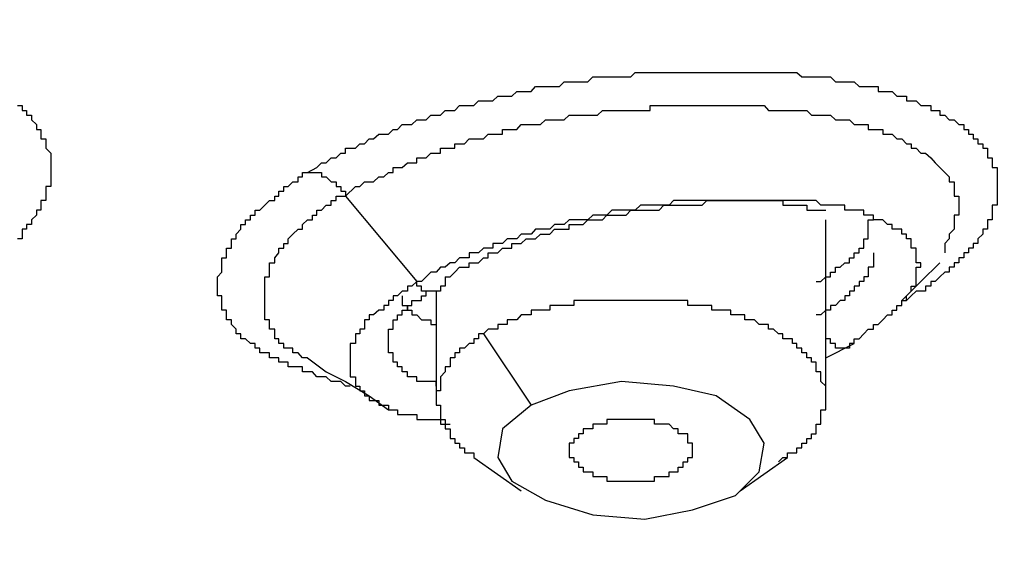
# Model space of a CAD drawing. Units: inches. Extents: x 6.9 to 89.9, y 222 to 281.2.
# Drawn here: x 78.1 to 79, y 262.9 to 263.4 of the extents above; entities that cross this region are included whole.
import ezdxf

# ---------------------------------------------------------------- set-up
doc = ezdxf.new("R2010")
doc.units = ezdxf.units.IN
doc.header["$MEASUREMENT"] = 0
doc.layers.add('\\M+5CDBC\\M+5B2E3 1', color=7, linetype='Continuous')
doc.styles.get("Standard").update_dxf_attribs({"font": 'arial.ttf'})
doc.dimstyles.get("Standard").update_dxf_attribs({"dimtxt": 1.5, "dimasz": 2, "dimexe": 0.5, "dimexo": 1, "dimgap": 0.09, "dimtad": 0, "dimdec": 0, "dimzin": 0, "dimdsep": 46, "dimtxsty": 'Standard', "dimcen": 0.09, "dimadec": 0, "dimazin": 0, "dimtfac": 1, "dimtdec": 0, "dimtofl": 0, "dimtmove": 0, "dimatfit": 3, "dimfxl": 0, "dimtolj": 1, "dimtzin": 0, "dimarcsym": 0})

# ---------------------------------------------------------------- blocks, each defined once
blk = doc.blocks.new('*D2')
at = {"color": 0, "lineweight": -2, "transparency": 16777216}
for p, q in [((76.56162, 264.03625), (85.10845, 264.03625)), ((84.60845, 262.03625), (84.60845, 257.47926)), ((84.60845, 249.56628), (84.60845, 254.12327)), ((76.56162, 247.56628), (85.10845, 247.56628))]:
    blk.add_line(p, q, dxfattribs=at)
at = {"color": 0, "transparency": 16777216}
for points in [[(84.27512, 262.03625), (84.94178, 262.03625), (84.60845, 264.03625)], [(84.27512, 249.56628), (84.94178, 249.56628), (84.60845, 247.56628)]]:
    blk.add_solid(points, dxfattribs=at)
at = {"layer": 'Defpoints', "color": 0, "transparency": 16777216}
for p in [(75.56162, 264.03625), (75.56162, 247.56628), (84.60845, 247.56628)]:
    blk.add_point(p, dxfattribs=at)
at = {"color": 0, "transparency": 16777216, "insert": (84.60845, 255.80127), "char_height": 1.5, "attachment_point": 5, "rotation": 90}
blk.add_mtext('\\A1;148', dxfattribs=at)

msp = doc.modelspace()

# ---------------------------------------------------------------- linework, layer by layer
at = {"layer": '\\M+5CDBC\\M+5B2E3 1', "lineweight": 25}
for points in [[(78.34698, 263.24922), (78.3556, 263.2537), (78.35973, 263.25783), (78.36386, 263.25783), (78.36869, 263.26248), (78.37317, 263.26248), (78.3773, 263.26679), (78.38178, 263.26679), (78.38178, 263.27127), (78.38591, 263.27127), (78.39074, 263.27127), (78.39487, 263.2754), (78.399, 263.2754), (78.40314, 263.27971), (78.40727, 263.27971), (78.4121, 263.28402), (78.41657, 263.28402), (78.42105, 263.28402), (78.42519, 263.28832), (78.42932, 263.28832), (78.43346, 263.29297), (78.43828, 263.29297), (78.44241, 263.29297), (78.44689, 263.29711), (78.45103, 263.29711), (78.4555, 263.29711), (78.45964, 263.30141), (78.46446, 263.30141), (78.4686, 263.30141), (78.47273, 263.30589), (78.47721, 263.30589), (78.48169, 263.30589), (78.48582, 263.3102), (78.4903, 263.3102), (78.49478, 263.3102), (78.49891, 263.3102), (78.50305, 263.31468), (78.50787, 263.31468), (78.512, 263.31468), (78.51614, 263.31468), (78.52096, 263.31881), (78.52509, 263.31881), (78.52923, 263.31881), (78.53371, 263.31881), (78.53819, 263.32312), (78.54232, 263.32312), (78.5468, 263.32312), (78.55128, 263.32312), (78.55541, 263.3276), (78.55989, 263.3276), (78.56437, 263.3276), (78.5685, 263.3276), (78.57264, 263.3276), (78.57712, 263.3276), (78.58159, 263.33207), (78.58607, 263.33207), (78.59021, 263.33207), (78.59469, 263.33207), (78.59882, 263.33207), (78.60295, 263.33207), (78.60778, 263.33638), (78.61191, 263.33638), (78.61639, 263.33638), (78.62052, 263.33638), (78.625, 263.33638), (78.62948, 263.33638), (78.63396, 263.33638), (78.63809, 263.33638), (78.64223, 263.33638), (78.64636, 263.34052), (78.65119, 263.34052), (78.65532, 263.34052), (78.66014, 263.34052), (78.66393, 263.34052), (78.66841, 263.34052), (78.67255, 263.34052), (78.67737, 263.34052), (78.6815, 263.34052), (78.68564, 263.34052), (78.69011, 263.34052), (78.69459, 263.34052), (78.69873, 263.34052), (78.70355, 263.34052), (78.70768, 263.34052), (78.71182, 263.34052), (78.7163, 263.34052), (78.72043, 263.34052), (78.72491, 263.34052), (78.72904, 263.34052), (78.73387, 263.34052), (78.738, 263.34052), (78.74214, 263.34052), (78.74661, 263.34052), (78.75109, 263.34052), (78.75523, 263.34052), (78.75971, 263.34052), (78.76418, 263.34052), (78.76832, 263.34052), (78.7728, 263.34052), (78.77728, 263.34052), (78.78141, 263.34052), (78.78554, 263.34052), (78.79002, 263.34052), (78.79416, 263.34052), (78.79864, 263.33638), (78.80311, 263.33638), (78.80759, 263.33638), (78.81173, 263.33638), (78.81586, 263.33638), (78.82068, 263.33638), (78.82482, 263.33638), (78.8293, 263.33207), (78.83378, 263.33207), (78.83791, 263.33207), (78.84204, 263.33207), (78.84652, 263.33207), (78.851, 263.3276), (78.85514, 263.3276), (78.85927, 263.3276), (78.86409, 263.3276), (78.86823, 263.3276), (78.86823, 263.32312), (78.87271, 263.32312), (78.87684, 263.32312), (78.88132, 263.32312), (78.88545, 263.31881), (78.88993, 263.31881), (78.89441, 263.31881), (78.89441, 263.31468), (78.89854, 263.31468), (78.90302, 263.31468), (78.9075, 263.3102), (78.91163, 263.3102), (78.91646, 263.3102), (78.91646, 263.30589), (78.92059, 263.30589), (78.92473, 263.30589), (78.92473, 263.30141), (78.9292, 263.30141), (78.93334, 263.29711), (78.93782, 263.29711), (78.94195, 263.29297), (78.94677, 263.29297), (78.94677, 263.28832), (78.95091, 263.28832), (78.95091, 263.28402), (78.95504, 263.28402), (78.95504, 263.27971), (78.95952, 263.27971), (78.95952, 263.2754), (78.964, 263.2754), (78.964, 263.27127), (78.96813, 263.27127), (78.96813, 263.26679), (78.96813, 263.26248), (78.97261, 263.26248), (78.97261, 263.25783), (78.97261, 263.2537), (78.97709, 263.2537), (78.97709, 263.24922), (78.97709, 263.24509), (78.97709, 263.24044), (78.97709, 263.23613), (78.97709, 263.23199), (78.97709, 263.22752), (78.97709, 263.22338), (78.97709, 263.21908), (78.97261, 263.21908), (78.97261, 263.21477), (78.97261, 263.21012), (78.97261, 263.20581), (78.96813, 263.20581), (78.96813, 263.20151), (78.96813, 263.19737), (78.964, 263.19737), (78.964, 263.19272), (78.95952, 263.18841), (78.95952, 263.18411), (78.95504, 263.18411), (78.95504, 263.1798), (78.95091, 263.1798), (78.95091, 263.17549), (78.94677, 263.17549), (78.94677, 263.17119), (78.94195, 263.17119), (78.94195, 263.16654), (78.93782, 263.16654), (78.93782, 263.1624), (78.93334, 263.1624), (78.93334, 263.1581), (78.9292, 263.1581), (78.92473, 263.15379), (78.92059, 263.14948), (78.91646, 263.14948), (78.91646, 263.14501), (78.91163, 263.14501), (78.91163, 263.1407), (78.9075, 263.1407), (78.90302, 263.1407), (78.89854, 263.13622), (78.89441, 263.13209)], [(78.08206, 263.3102), (78.08619, 263.3102), (78.08619, 263.30589), (78.09032, 263.30589), (78.09032, 263.30141), (78.0948, 263.30141), (78.0948, 263.29711), (78.09928, 263.29297), (78.09928, 263.28832), (78.10342, 263.28832), (78.10342, 263.28402), (78.10342, 263.27971), (78.10789, 263.27971), (78.10789, 263.2754), (78.10789, 263.27127), (78.11237, 263.26679), (78.11237, 263.26248), (78.11237, 263.25783), (78.11237, 263.2537), (78.11237, 263.24922), (78.11237, 263.24509), (78.11237, 263.24044), (78.11237, 263.23613), (78.10789, 263.23613), (78.10789, 263.23199), (78.10789, 263.22752), (78.10789, 263.22338), (78.10342, 263.22338), (78.10342, 263.21908), (78.10342, 263.21477), (78.09928, 263.21477), (78.09928, 263.21012), (78.0948, 263.20581), (78.0948, 263.20151), (78.09032, 263.20151), (78.09032, 263.19737), (78.08619, 263.19737), (78.08619, 263.19272), (78.08619, 263.18841), (78.08206, 263.18841)], [(78.38178, 263.22752), (78.39074, 263.23613), (78.39487, 263.23613), (78.399, 263.24044), (78.40727, 263.24044), (78.4121, 263.24509), (78.41657, 263.24509), (78.42105, 263.24922), (78.42519, 263.24922), (78.42519, 263.2537), (78.42932, 263.2537), (78.43346, 263.2537), (78.43828, 263.25783), (78.44241, 263.25783), (78.44689, 263.25783), (78.44689, 263.26248), (78.45103, 263.26248), (78.4555, 263.26248), (78.45964, 263.26679), (78.46446, 263.26679), (78.4686, 263.26679), (78.4686, 263.27127), (78.47273, 263.27127), (78.47721, 263.27127), (78.48169, 263.27127), (78.48169, 263.2754), (78.48582, 263.2754), (78.4903, 263.2754), (78.49478, 263.27971), (78.49891, 263.27971), (78.50305, 263.27971), (78.50787, 263.27971), (78.512, 263.28402), (78.51614, 263.28402), (78.52096, 263.28402), (78.52509, 263.28402), (78.52509, 263.28832), (78.52923, 263.28832), (78.53371, 263.28832), (78.53819, 263.28832), (78.54232, 263.29297), (78.5468, 263.29297), (78.55128, 263.29297), (78.55541, 263.29297), (78.55989, 263.29297), (78.56437, 263.29711), (78.5685, 263.29711), (78.57264, 263.29711), (78.57712, 263.29711), (78.58159, 263.29711), (78.58607, 263.30141), (78.59021, 263.30141), (78.59469, 263.30141), (78.59882, 263.30141), (78.60295, 263.30141), (78.60778, 263.30141), (78.61191, 263.30141), (78.61639, 263.30589), (78.62052, 263.30589), (78.625, 263.30589), (78.62948, 263.30589), (78.63396, 263.30589), (78.63809, 263.30589), (78.64223, 263.30589), (78.64636, 263.30589), (78.65119, 263.30589), (78.65532, 263.30589), (78.66014, 263.30589), (78.66014, 263.3102), (78.66393, 263.3102), (78.66841, 263.3102), (78.67255, 263.3102), (78.67737, 263.3102), (78.6815, 263.3102), (78.68564, 263.3102), (78.69011, 263.3102), (78.69459, 263.3102), (78.69873, 263.3102), (78.70355, 263.3102), (78.70768, 263.3102), (78.71182, 263.3102), (78.7163, 263.3102), (78.72043, 263.3102), (78.72491, 263.3102), (78.72904, 263.3102), (78.73387, 263.3102), (78.738, 263.3102), (78.74214, 263.3102), (78.74661, 263.3102), (78.75109, 263.3102), (78.75523, 263.3102), (78.75971, 263.3102), (78.76418, 263.3102), (78.76832, 263.30589), (78.7728, 263.30589), (78.77728, 263.30589), (78.78141, 263.30589), (78.78554, 263.30589), (78.79002, 263.30589), (78.79416, 263.30589), (78.79864, 263.30589), (78.80311, 263.30589), (78.80759, 263.30141), (78.81173, 263.30141), (78.81586, 263.30141), (78.82068, 263.30141), (78.82482, 263.30141), (78.8293, 263.29711), (78.83378, 263.29711), (78.83791, 263.29711), (78.84204, 263.29711), (78.84652, 263.29297), (78.851, 263.29297), (78.85514, 263.29297), (78.85927, 263.29297), (78.85927, 263.28832), (78.86409, 263.28832), (78.86823, 263.28832), (78.87271, 263.28832), (78.87271, 263.28402), (78.87684, 263.28402), (78.88132, 263.28402), (78.88545, 263.27971), (78.88993, 263.27971), (78.89441, 263.2754), (78.89854, 263.2754), (78.89854, 263.27127), (78.90302, 263.27127), (78.9075, 263.26679), (78.91163, 263.26679), (78.91646, 263.26248), (78.92059, 263.25783), (78.92473, 263.2537), (78.9292, 263.24922), (78.93334, 263.24509), (78.93334, 263.24044), (78.93782, 263.24044), (78.93782, 263.23613), (78.93782, 263.23199), (78.93782, 263.22752), (78.94195, 263.22752), (78.94195, 263.22338), (78.94195, 263.21908), (78.94195, 263.21477), (78.94195, 263.21012), (78.93782, 263.21012), (78.93782, 263.20581), (78.93782, 263.20151), (78.93782, 263.19737), (78.93334, 263.19272), (78.93334, 263.18841), (78.9292, 263.18411), (78.9292, 263.1798), (78.9292, 263.17549)], [(78.38591, 263.05371), (78.38178, 263.05371), (78.3773, 263.05802), (78.37317, 263.05802), (78.36869, 263.05802), (78.36386, 263.06232), (78.35973, 263.06232), (78.3556, 263.06232), (78.35146, 263.0668), (78.34698, 263.0668), (78.3425, 263.0668), (78.3425, 263.07128), (78.33837, 263.07128), (78.33355, 263.07128), (78.32941, 263.07128), (78.32941, 263.07559), (78.32528, 263.07559), (78.3208, 263.07559), (78.3208, 263.07972), (78.31701, 263.07972), (78.31219, 263.07972), (78.31219, 263.0842), (78.30805, 263.0842), (78.30323, 263.0842), (78.30323, 263.08851), (78.2991, 263.08851), (78.2991, 263.09281), (78.29496, 263.09281), (78.29014, 263.09712), (78.28601, 263.09712), (78.28601, 263.1016), (78.28187, 263.1016), (78.28187, 263.10573), (78.27739, 263.11021), (78.27739, 263.11452), (78.27291, 263.11452), (78.27291, 263.119), (78.27291, 263.1233), (78.26878, 263.1233), (78.26878, 263.12744), (78.26878, 263.13209), (78.26878, 263.13622), (78.26465, 263.13622), (78.26465, 263.1407), (78.26465, 263.14501), (78.26465, 263.14948), (78.26465, 263.15379), (78.26878, 263.1581), (78.26878, 263.1624), (78.26878, 263.16654), (78.26878, 263.17119), (78.27291, 263.17119), (78.27291, 263.17549), (78.27291, 263.1798), (78.27739, 263.1798), (78.27739, 263.18411), (78.27739, 263.18841), (78.28187, 263.18841), (78.28187, 263.19272), (78.28601, 263.19737), (78.28601, 263.20151), (78.29014, 263.20151), (78.29014, 263.20581), (78.29496, 263.20581), (78.29496, 263.21012), (78.2991, 263.21012), (78.2991, 263.21477), (78.30323, 263.21477), (78.30805, 263.21908), (78.31219, 263.22338), (78.31701, 263.22338), (78.31701, 263.22752), (78.3208, 263.22752), (78.3208, 263.23199), (78.32528, 263.23199), (78.32528, 263.23613), (78.32941, 263.23613), (78.33355, 263.24044), (78.33837, 263.24044), (78.33837, 263.24509), (78.3425, 263.24509), (78.3425, 263.24922), (78.34698, 263.24922)], [(78.34698, 263.24922), (78.35146, 263.24922), (78.3556, 263.24922), (78.35973, 263.24922), (78.35973, 263.24509), (78.36386, 263.24509), (78.36869, 263.24044), (78.37317, 263.24044), (78.37317, 263.23613), (78.3773, 263.23613), (78.3773, 263.23199), (78.38178, 263.23199), (78.38178, 263.22752)], [(78.34698, 263.07972), (78.3425, 263.07972), (78.33837, 263.0842), (78.33355, 263.0842), (78.33355, 263.08851), (78.32941, 263.08851), (78.32528, 263.08851), (78.32528, 263.09281), (78.3208, 263.09281), (78.3208, 263.09712), (78.31701, 263.09712), (78.31701, 263.1016), (78.31701, 263.10573), (78.31219, 263.10573), (78.31219, 263.11021), (78.31219, 263.11452), (78.30805, 263.11452), (78.30805, 263.119), (78.30805, 263.1233), (78.30805, 263.12744), (78.30805, 263.13209), (78.30805, 263.13622), (78.30805, 263.1407), (78.30805, 263.14501), (78.30805, 263.14948), (78.30805, 263.15379), (78.31219, 263.15379), (78.31219, 263.1581), (78.31219, 263.1624), (78.31219, 263.16654), (78.31701, 263.16654), (78.31701, 263.17119), (78.3208, 263.17549), (78.3208, 263.1798), (78.32528, 263.1798), (78.32528, 263.18411), (78.32941, 263.18411), (78.32941, 263.18841), (78.33355, 263.19272), (78.33837, 263.19737), (78.3425, 263.19737), (78.3425, 263.20151), (78.34698, 263.20581), (78.35146, 263.20581), (78.35146, 263.21012), (78.3556, 263.21012), (78.3556, 263.21477), (78.35973, 263.21477), (78.36386, 263.21908), (78.36869, 263.21908), (78.36869, 263.22338), (78.37317, 263.22338), (78.37317, 263.22752), (78.3773, 263.22752), (78.38178, 263.22752)], [(78.38178, 263.22752), (78.44689, 263.14948)], [(78.84652, 263.09281), (78.84652, 263.09712), (78.851, 263.09712), (78.85514, 263.1016), (78.85927, 263.10573), (78.86409, 263.10573), (78.86409, 263.11021), (78.86823, 263.11021), (78.87271, 263.11452), (78.87684, 263.119), (78.88132, 263.119), (78.88132, 263.1233), (78.88545, 263.1233), (78.88545, 263.12744), (78.88993, 263.12744), (78.88993, 263.13209), (78.89441, 263.13209), (78.89441, 263.13622), (78.89854, 263.1407), (78.89854, 263.14501), (78.90302, 263.14501), (78.90302, 263.14948), (78.90302, 263.15379), (78.90302, 263.1581), (78.90302, 263.1624), (78.9075, 263.1624), (78.9075, 263.16654), (78.90302, 263.16654), (78.90302, 263.17119), (78.90302, 263.17549), (78.90302, 263.1798), (78.89854, 263.1798), (78.89854, 263.18411), (78.89854, 263.18841), (78.89441, 263.18841), (78.89441, 263.19272), (78.88993, 263.19272), (78.88993, 263.19737), (78.88545, 263.19737), (78.88132, 263.19737), (78.88132, 263.20151), (78.87684, 263.20151), (78.87271, 263.20581), (78.86823, 263.20581), (78.86409, 263.20581), (78.86409, 263.21012), (78.85927, 263.21012), (78.85514, 263.21012), (78.85514, 263.21477), (78.851, 263.21477), (78.84652, 263.21477), (78.84204, 263.21477), (78.83791, 263.21477), (78.83791, 263.21908), (78.83378, 263.21908), (78.8293, 263.21908), (78.82482, 263.21908), (78.82068, 263.21908), (78.81586, 263.21908), (78.81173, 263.22338), (78.80759, 263.22338), (78.80311, 263.22338), (78.79864, 263.22338), (78.79416, 263.22338), (78.79002, 263.22338), (78.78554, 263.22338), (78.78141, 263.22338), (78.77728, 263.22338), (78.7728, 263.22338), (78.76832, 263.22338), (78.76418, 263.22338), (78.75971, 263.22338), (78.75523, 263.22338), (78.75109, 263.22338), (78.74661, 263.22338), (78.74214, 263.22338), (78.738, 263.22338), (78.73387, 263.22338), (78.72904, 263.22338), (78.72491, 263.22338), (78.72043, 263.22338), (78.7163, 263.22338), (78.71182, 263.22338), (78.70768, 263.22338), (78.70355, 263.22338), (78.69873, 263.22338), (78.69459, 263.22338), (78.69011, 263.22338), (78.68564, 263.22338), (78.6815, 263.22338), (78.67737, 263.21908), (78.67255, 263.21908), (78.66841, 263.21908), (78.66393, 263.21908), (78.66014, 263.21908), (78.65532, 263.21908), (78.65119, 263.21908), (78.64636, 263.21477), (78.64223, 263.21477), (78.63809, 263.21477), (78.63396, 263.21477), (78.62948, 263.21477), (78.625, 263.21477), (78.62052, 263.21012), (78.61639, 263.21012), (78.61191, 263.21012), (78.60778, 263.21012), (78.60295, 263.20581), (78.59882, 263.20581), (78.59469, 263.20581), (78.59021, 263.20581), (78.58607, 263.20581), (78.58159, 263.20151), (78.57712, 263.20151), (78.57264, 263.20151), (78.5685, 263.19737), (78.56437, 263.19737), (78.55989, 263.19737), (78.55541, 263.19737), (78.55128, 263.19272), (78.5468, 263.19272), (78.54232, 263.19272), (78.53819, 263.18841), (78.53371, 263.18841), (78.52923, 263.18841), (78.52509, 263.18411), (78.52096, 263.18411), (78.51614, 263.18411), (78.51614, 263.1798), (78.512, 263.1798), (78.50787, 263.1798), (78.50305, 263.17549), (78.49891, 263.17549), (78.49478, 263.17549), (78.49478, 263.17119), (78.4903, 263.17119), (78.48582, 263.17119), (78.48169, 263.16654), (78.47721, 263.16654), (78.47273, 263.1624), (78.4686, 263.1624), (78.46446, 263.1581), (78.45964, 263.1581), (78.4555, 263.15379), (78.45103, 263.14948), (78.44689, 263.14948)], [(78.47273, 263.15379), (78.47721, 263.15379), (78.48169, 263.1581), (78.48582, 263.1624), (78.4903, 263.1624), (78.49478, 263.1624), (78.49478, 263.16654), (78.49891, 263.16654), (78.50305, 263.16654), (78.50787, 263.17119), (78.512, 263.17119), (78.512, 263.17549), (78.51614, 263.17549), (78.52096, 263.17549), (78.52509, 263.1798), (78.52923, 263.1798), (78.53371, 263.1798), (78.53371, 263.18411), (78.53819, 263.18411), (78.54232, 263.18411), (78.5468, 263.18841), (78.55128, 263.18841), (78.55541, 263.18841), (78.55989, 263.19272), (78.56437, 263.19272), (78.5685, 263.19272), (78.57264, 263.19737), (78.57712, 263.19737), (78.58159, 263.19737), (78.58607, 263.19737), (78.58607, 263.20151), (78.59021, 263.20151), (78.59469, 263.20151), (78.59882, 263.20151), (78.60295, 263.20581), (78.60778, 263.20581), (78.61191, 263.20581), (78.61639, 263.20581), (78.62052, 263.21012), (78.625, 263.21012), (78.62948, 263.21012), (78.63396, 263.21012), (78.63809, 263.21012), (78.64223, 263.21477), (78.64636, 263.21477), (78.65119, 263.21477), (78.65532, 263.21477), (78.66014, 263.21477), (78.66393, 263.21477), (78.66841, 263.21477), (78.67255, 263.21908), (78.67737, 263.21908), (78.6815, 263.21908), (78.68564, 263.21908), (78.69011, 263.21908), (78.69459, 263.21908), (78.69873, 263.21908), (78.70355, 263.21908), (78.70768, 263.21908), (78.71182, 263.22338), (78.7163, 263.22338), (78.72043, 263.22338), (78.72491, 263.22338), (78.72904, 263.22338), (78.73387, 263.22338), (78.738, 263.22338), (78.74214, 263.22338), (78.74661, 263.22338), (78.75109, 263.22338), (78.75523, 263.22338), (78.75971, 263.22338), (78.76418, 263.22338), (78.76832, 263.22338), (78.7728, 263.22338), (78.77728, 263.22338), (78.78141, 263.22338), (78.78141, 263.21908), (78.78554, 263.21908), (78.79002, 263.21908), (78.79416, 263.21908), (78.79864, 263.21908), (78.80311, 263.21908), (78.80311, 263.21477), (78.80759, 263.21477), (78.81173, 263.21477), (78.81586, 263.21477), (78.82068, 263.21477)], [(78.81173, 263.14948), (78.81586, 263.14948), (78.82068, 263.15379), (78.82482, 263.15379), (78.82482, 263.1581), (78.8293, 263.1581), (78.8293, 263.1624), (78.83378, 263.1624), (78.83791, 263.16654), (78.84204, 263.16654), (78.84204, 263.17119), (78.84652, 263.17119), (78.84652, 263.17549), (78.851, 263.17549), (78.851, 263.1798), (78.85514, 263.1798), (78.85514, 263.18411), (78.85514, 263.18841), (78.85927, 263.18841), (78.85927, 263.19272), (78.85927, 263.19737), (78.85927, 263.20151), (78.85927, 263.20581), (78.86409, 263.20581), (78.86409, 263.21012)], [(78.82068, 263.04493), (78.82068, 263.20581)], [(78.86409, 263.17549), (78.86409, 263.16654)], [(78.86409, 263.16654), (78.86409, 263.1624), (78.85927, 263.1624), (78.85927, 263.1581), (78.85927, 263.15379), (78.85514, 263.15379), (78.85514, 263.14948), (78.851, 263.14948), (78.851, 263.14501), (78.84652, 263.14501), (78.84652, 263.1407), (78.84204, 263.1407), (78.84204, 263.13622), (78.83791, 263.13622), (78.83791, 263.13209), (78.83378, 263.13209), (78.8293, 263.12744), (78.82482, 263.12744), (78.82482, 263.1233), (78.82068, 263.1233), (78.81586, 263.119), (78.81173, 263.119)], [(78.88993, 263.13209), (78.89854, 263.1407), (78.9075, 263.14948), (78.92473, 263.16654)], [(78.44689, 263.14948), (78.44241, 263.14501), (78.43828, 263.14501), (78.43828, 263.1407), (78.43346, 263.1407), (78.42932, 263.13622), (78.42519, 263.13622), (78.42519, 263.13209), (78.42105, 263.13209), (78.42105, 263.12744), (78.41657, 263.12744), (78.41657, 263.1233), (78.4121, 263.1233), (78.40727, 263.119), (78.40314, 263.119), (78.40314, 263.11452), (78.399, 263.11452), (78.399, 263.11021), (78.399, 263.10573), (78.39487, 263.10573), (78.39487, 263.1016), (78.39074, 263.1016), (78.39074, 263.09712), (78.39074, 263.09281), (78.38591, 263.09281), (78.38591, 263.08851), (78.38591, 263.0842), (78.38591, 263.07972), (78.38591, 263.07559), (78.38591, 263.07128), (78.38591, 263.0668), (78.38591, 263.06232), (78.39074, 263.06232), (78.39074, 263.05802), (78.39074, 263.05371), (78.39487, 263.05371), (78.39487, 263.0494), (78.399, 263.0494), (78.399, 263.04493), (78.40314, 263.04493), (78.40314, 263.04062), (78.40727, 263.04062), (78.4121, 263.04062), (78.4121, 263.03631), (78.41657, 263.03631), (78.42105, 263.03631), (78.42105, 263.03201), (78.42519, 263.03201), (78.42932, 263.03201), (78.42932, 263.02787), (78.43346, 263.02787), (78.43828, 263.02787), (78.44241, 263.02787), (78.44689, 263.02787), (78.44689, 263.02322), (78.45103, 263.02322), (78.4555, 263.02322), (78.45964, 263.02322), (78.46446, 263.02322), (78.4686, 263.02322), (78.4686, 263.01892), (78.47273, 263.01892), (78.47721, 263.01892)], [(78.47273, 263.15379), (78.47273, 263.14948), (78.47273, 263.14501), (78.4686, 263.14501), (78.4686, 263.1407), (78.46446, 263.1407), (78.45964, 263.1407), (78.4555, 263.1407), (78.45103, 263.1407), (78.45103, 263.14501), (78.44689, 263.14501), (78.44689, 263.14948)], [(78.42105, 263.0842), (78.42105, 263.08851), (78.42105, 263.09281), (78.42105, 263.09712), (78.42105, 263.1016), (78.42105, 263.10573), (78.42519, 263.10573), (78.42519, 263.11021), (78.42519, 263.11452), (78.42932, 263.11452), (78.42932, 263.119), (78.43346, 263.119), (78.43346, 263.1233), (78.43828, 263.1233), (78.43828, 263.12744), (78.44241, 263.12744), (78.44241, 263.13209), (78.44689, 263.13209), (78.45103, 263.13209), (78.45103, 263.13622), (78.4555, 263.13622), (78.4555, 263.1407)], [(78.46446, 263.1407), (78.46446, 263.04493)], [(78.43346, 263.13622), (78.43346, 263.13209), (78.43346, 263.12744), (78.43828, 263.12744), (78.43828, 263.1233), (78.44241, 263.1233), (78.44241, 263.119), (78.44689, 263.119), (78.45103, 263.11452), (78.4555, 263.11452), (78.45964, 263.11452), (78.45964, 263.11021), (78.46446, 263.11021)], [(78.82068, 263.04493), (78.82068, 263.0494), (78.82068, 263.05371), (78.81586, 263.05802), (78.81586, 263.06232), (78.81586, 263.0668), (78.81173, 263.0668), (78.81173, 263.07128), (78.81173, 263.07559), (78.80759, 263.07559), (78.80759, 263.07972), (78.80311, 263.07972), (78.80311, 263.0842), (78.79864, 263.0842), (78.79864, 263.08851), (78.79416, 263.08851), (78.79416, 263.09281), (78.79002, 263.09281), (78.79002, 263.09712), (78.78554, 263.09712), (78.78141, 263.09712), (78.78141, 263.1016), (78.77728, 263.1016), (78.7728, 263.10573), (78.76832, 263.10573), (78.76832, 263.11021), (78.76418, 263.11021), (78.75971, 263.11021), (78.75523, 263.11452), (78.75109, 263.11452), (78.74661, 263.11452), (78.74661, 263.119), (78.74214, 263.119), (78.738, 263.119), (78.73387, 263.119), (78.73387, 263.1233), (78.72904, 263.1233), (78.72491, 263.1233), (78.72043, 263.1233), (78.7163, 263.1233), (78.7163, 263.12744), (78.71182, 263.12744), (78.70768, 263.12744), (78.70355, 263.12744), (78.69873, 263.12744), (78.69459, 263.12744), (78.69459, 263.13209), (78.69011, 263.13209), (78.68564, 263.13209), (78.6815, 263.13209), (78.67737, 263.13209), (78.67255, 263.13209), (78.66841, 263.13209), (78.66393, 263.13209), (78.66014, 263.13209), (78.65532, 263.13209), (78.65119, 263.13209), (78.64636, 263.13209), (78.64223, 263.13209), (78.63809, 263.13209), (78.63396, 263.13209), (78.62948, 263.13209), (78.625, 263.13209), (78.62052, 263.13209), (78.61639, 263.13209), (78.61191, 263.13209), (78.60778, 263.13209), (78.60295, 263.13209), (78.59882, 263.13209), (78.59469, 263.13209), (78.59021, 263.13209), (78.59021, 263.12744), (78.58607, 263.12744), (78.58159, 263.12744), (78.57712, 263.12744), (78.57264, 263.12744), (78.5685, 263.12744), (78.5685, 263.1233), (78.56437, 263.1233), (78.55989, 263.1233), (78.55541, 263.1233), (78.55128, 263.1233), (78.55128, 263.119), (78.5468, 263.119), (78.54232, 263.119), (78.53819, 263.11452), (78.53371, 263.11452), (78.52923, 263.11452), (78.52923, 263.11021), (78.52509, 263.11021), (78.52096, 263.11021), (78.52096, 263.10573), (78.51614, 263.10573), (78.512, 263.10573), (78.50787, 263.1016)], [(78.50787, 263.1016), (78.50305, 263.1016), (78.50305, 263.09712), (78.49891, 263.09712), (78.49891, 263.09281), (78.49478, 263.09281), (78.4903, 263.08851), (78.48582, 263.08851), (78.48582, 263.0842), (78.48169, 263.0842), (78.48169, 263.07972), (78.47721, 263.07972), (78.47721, 263.07559), (78.47721, 263.07128), (78.47273, 263.07128), (78.47273, 263.0668), (78.4686, 263.06232), (78.4686, 263.05802), (78.4686, 263.05371), (78.4686, 263.0494), (78.46446, 263.0494), (78.46446, 263.04493)], [(78.50787, 263.1016), (78.55128, 263.03631)], [(78.84652, 263.09281), (78.84204, 263.09281), (78.84204, 263.08851), (78.83791, 263.08851), (78.83378, 263.08851), (78.8293, 263.08851), (78.8293, 263.09281), (78.82482, 263.09281), (78.82482, 263.09712), (78.82068, 263.09712)], [(78.82068, 263.07972), (78.84652, 263.09281)], [(78.34698, 263.07972), (78.36386, 263.0668), (78.38178, 263.05802), (78.40314, 263.04493), (78.42105, 263.03201)], [(78.46446, 263.05371), (78.46446, 263.05802), (78.45964, 263.05802), (78.4555, 263.05802), (78.45103, 263.05802), (78.44689, 263.05802), (78.44689, 263.06232), (78.44241, 263.06232), (78.43828, 263.06232), (78.43828, 263.0668), (78.43346, 263.0668), (78.43346, 263.07128), (78.42932, 263.07128), (78.42932, 263.07559), (78.42519, 263.07559), (78.42519, 263.07972), (78.42519, 263.0842), (78.42105, 263.0842)], [(78.738, 262.9538), (78.75971, 262.97551), (78.76418, 263.00169), (78.75109, 263.02322), (78.72043, 263.04493), (78.6815, 263.05371), (78.63396, 263.05802), (78.58607, 263.0494), (78.55128, 263.03631)], [(78.46446, 263.04493), (78.46446, 263.04062), (78.46446, 263.03631), (78.4686, 263.03631), (78.4686, 263.03201), (78.4686, 263.02787), (78.4686, 263.02322), (78.47273, 263.02322), (78.47273, 263.01892), (78.47273, 263.01461), (78.47721, 263.01461), (78.47721, 263.01013), (78.47721, 263.006), (78.48169, 263.006), (78.48169, 263.00169), (78.48582, 263.00169), (78.48582, 262.99721), (78.4903, 262.99721), (78.4903, 262.9929), (78.49478, 262.9929), (78.49891, 262.9929), (78.49891, 262.9886)], [(78.77728, 262.98446), (78.78141, 262.9886), (78.78554, 262.9886), (78.78554, 262.9929), (78.79002, 262.9929), (78.79416, 262.9929), (78.79416, 262.99721), (78.79864, 262.99721), (78.79864, 263.00169), (78.80311, 263.00169), (78.80311, 263.006), (78.80759, 263.006), (78.80759, 263.01013), (78.81173, 263.01013), (78.81173, 263.01461), (78.81173, 263.01892), (78.81586, 263.01892), (78.81586, 263.02322), (78.81586, 263.02787), (78.81586, 263.03201), (78.82068, 263.03201), (78.82068, 263.03631), (78.82068, 263.04062), (78.82068, 263.04493)], [(78.55128, 263.03631), (78.52509, 263.01461), (78.52096, 262.9886), (78.53371, 262.96689), (78.56437, 262.9495), (78.60778, 262.93623), (78.65532, 262.9321), (78.69873, 262.94071), (78.738, 262.9538)], [(78.69873, 262.99721), (78.69873, 263.00169), (78.69459, 263.00169), (78.69459, 263.006), (78.69459, 263.01013), (78.69011, 263.01013), (78.68564, 263.01013), (78.68564, 263.01461), (78.6815, 263.01461), (78.67737, 263.01892), (78.67255, 263.01892), (78.66841, 263.01892), (78.66393, 263.01892), (78.66393, 263.02322), (78.66014, 263.02322), (78.65532, 263.02322), (78.65119, 263.02322), (78.64636, 263.02322), (78.64223, 263.02322), (78.63809, 263.02322), (78.63396, 263.02322), (78.62948, 263.02322), (78.625, 263.02322), (78.62052, 263.02322), (78.62052, 263.01892), (78.61639, 263.01892), (78.61191, 263.01892), (78.60778, 263.01892), (78.60778, 263.01461), (78.60295, 263.01461), (78.59882, 263.01461), (78.59882, 263.01013), (78.59469, 263.01013), (78.59469, 263.006), (78.59021, 263.006), (78.59021, 263.00169), (78.58607, 263.00169), (78.58607, 262.99721), (78.58607, 262.9929), (78.58607, 262.9886), (78.59021, 262.9886), (78.59021, 262.98446), (78.59469, 262.98446), (78.59469, 262.97981), (78.59882, 262.97981), (78.59882, 262.97551), (78.60295, 262.97551), (78.60778, 262.97551), (78.60778, 262.97103), (78.61191, 262.97103), (78.61639, 262.97103), (78.62052, 262.97103), (78.62052, 262.96689), (78.625, 262.96689), (78.62948, 262.96689), (78.63396, 262.96689), (78.63809, 262.96689), (78.64223, 262.96689), (78.64636, 262.96689), (78.65119, 262.96689), (78.65532, 262.96689), (78.66014, 262.96689), (78.66393, 262.96689), (78.66393, 262.97103), (78.66841, 262.97103), (78.67255, 262.97103), (78.67737, 262.97103), (78.67737, 262.97551), (78.6815, 262.97551), (78.68564, 262.97551), (78.68564, 262.97981), (78.69011, 262.97981), (78.69011, 262.98446), (78.69459, 262.98446), (78.69459, 262.9886), (78.69873, 262.9886), (78.69873, 262.9929), (78.69873, 262.99721), (78.69873, 262.99721)], [(78.49891, 262.9886), (78.54232, 262.95811)], [(78.74214, 262.95811), (78.78554, 262.9886)]]:
    msp.add_lwpolyline(points, dxfattribs=at)

# ---------------------------------------------------------------- dimensions: what is measured, and where the dimension line sits
dim = msp.add_linear_dim(base=(84.60845, 247.56628), p1=(75.56162, 264.03625), p2=(75.56162, 247.56628), angle=90, text='148', dimstyle='Standard')
dim.commit()
dim.dimension.update_dxf_attribs({"geometry": '*D2', "text_midpoint": (84.60845, 255.80127)})

doc.saveas('drawing.dxf')
